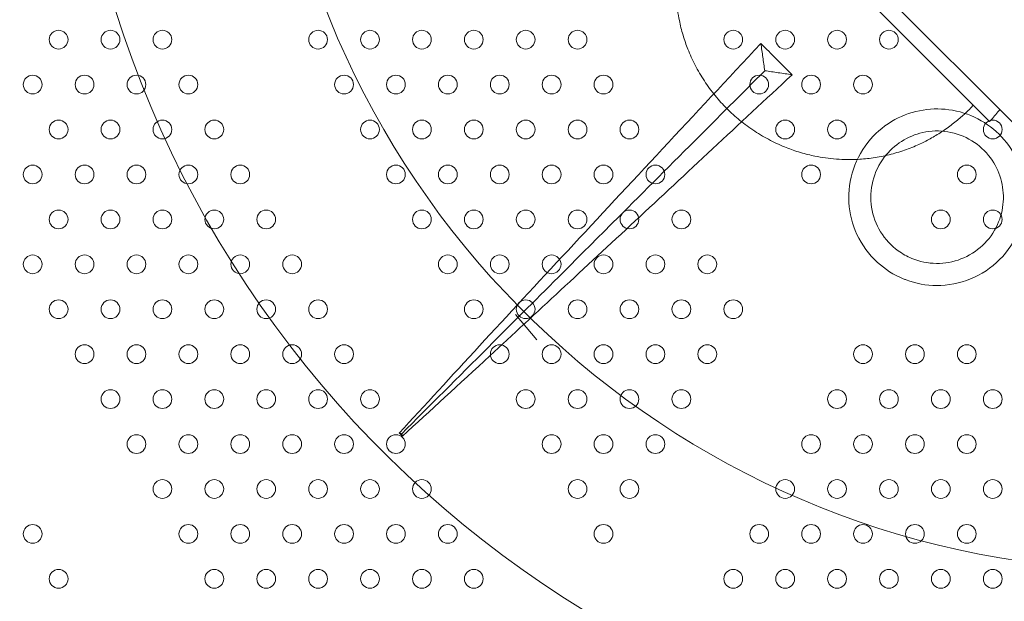
# Model space of a CAD drawing. Units: millimetres. Extents: x 171454 to 197461, y -8873 to 10121.
# Drawn here: x 185571 to 186017, y -363 to -99 of the extents above; entities that cross this region are included whole.
import ezdxf

# ---------------------------------------------------------------- set-up
doc = ezdxf.new("R2010")
doc.units = ezdxf.units.MM
doc.header["$LTSCALE"] = 30
doc.layers.add('InterSystem-dimension', color=7, linetype='Continuous', lineweight=5)
doc.layers.add('InterSystem-drawing', color=7, linetype='Continuous', lineweight=9)
doc.styles.add('arial', font='arial.ttf')
doc.dimstyles.new('IS_1-50(mm)', dxfattribs={"dimtxt": 100, "dimasz": 100, "dimexe": 10, "dimexo": 50, "dimgap": 10, "dimtad": 1, "dimdec": 0, "dimrnd": 10, "dimzin": 0, "dimtxsty": 'arial', "dimcen": 100, "dimclrd": 256, "dimclre": 256, "dimclrt": 256, "dimadec": 1, "dimazin": 0, "dimtfac": 1, "dimtdec": 0, "dimtmove": 0, "dimatfit": 3, "dimfxl": 1, "dimtolj": 1, "dimtzin": 0, "dimlwd": -1, "dimlwe": -1, "dimarcsym": 0})

# ---------------------------------------------------------------- blocks, each defined once
blk = doc.blocks.new('*D2')
at = {"layer": 'Defpoints', "color": 0, "transparency": 16777216}
for p in [(191421.85, 5186.46), (191421.85, 519.98), (173289.29, -2613.63)]:
    blk.add_point(p, dxfattribs=at)
at = {"layer": 'InterSystem-dimension', "transparency": 16777216}
for p, q in [((173289.29, -2563.63), (173289.29, 5196.46)), ((191421.85, 569.98), (191421.85, 5196.46)), ((173389.29, 5186.46), (191321.85, 5186.46))]:
    blk.add_line(p, q, dxfattribs=at)
for points in [[(173389.29, 5203.13), (173389.29, 5169.8), (173289.29, 5186.46)], [(191321.85, 5203.13), (191321.85, 5169.8), (191421.85, 5186.46)]]:
    blk.add_solid(points, dxfattribs=at)
at = {"layer": 'InterSystem-dimension', "transparency": 16777216, "insert": (182355.57, 5247.55), "char_height": 100, "attachment_point": 5, "style": 'arial'}
blk.add_mtext('\\A1;18130', dxfattribs=at)
blk = doc.blocks.new('*D3')
at = {"layer": 'Defpoints', "color": 0, "transparency": 16777216}
for p in [(183910.62, 2590.78), (192048.62, 2590.78), (178816.19, -5585.68)]:
    blk.add_point(p, dxfattribs=at)
at = {"layer": 'InterSystem-dimension', "transparency": 16777216}
for p, q in [((183960.62, 2590.78), (192058.62, 2590.78)), ((192048.62, -5485.68), (192048.62, 2490.78)), ((178866.19, -5585.68), (192058.62, -5585.68))]:
    blk.add_line(p, q, dxfattribs=at)
for points in [[(192031.95, 2490.78), (192065.29, 2490.78), (192048.62, 2590.78)], [(192031.95, -5485.68), (192065.29, -5485.68), (192048.62, -5585.68)]]:
    blk.add_solid(points, dxfattribs=at)
at = {"layer": 'InterSystem-dimension', "transparency": 16777216, "insert": (191987.56, -1497.45), "char_height": 100, "attachment_point": 5, "rotation": 90, "style": 'arial'}
blk.add_mtext('\\A1;8180', dxfattribs=at)
blk = doc.blocks.new('*D4')
at = {"layer": 'Defpoints', "color": 0, "transparency": 16777216}
for p in [(189470.09, 812.87), (174790.76, -1927.79), (189470.09, -8140.28)]:
    blk.add_point(p, dxfattribs=at)
at = {"layer": 'InterSystem-dimension', "transparency": 16777216}
for p, q in [((189470.09, 762.87), (189470.09, -8150.28)), ((174790.76, -1977.79), (174790.76, -8150.28)), ((174890.76, -8140.28), (189370.09, -8140.28))]:
    blk.add_line(p, q, dxfattribs=at)
for points in [[(174890.76, -8123.62), (174890.76, -8156.95), (174790.76, -8140.28)], [(189370.09, -8123.62), (189370.09, -8156.95), (189470.09, -8140.28)]]:
    blk.add_solid(points, dxfattribs=at)
at = {"layer": 'InterSystem-dimension', "transparency": 16777216, "insert": (182130.42, -8079.23), "char_height": 100, "attachment_point": 5, "style": 'arial'}
blk.add_mtext('\\A1;14680', dxfattribs=at)

msp = doc.modelspace()

# ---------------------------------------------------------------- linework, layer by layer
at = {"layer": 'InterSystem-drawing', "lineweight": 15}
for p, q in [((185883.64, -8.3), (186022.71, -147.37)), ((185885.85, -20.42), (186010.59, -145.16))]:
    msp.add_line(p, q, dxfattribs=at)
at = {"layer": 'InterSystem-drawing', "linetype": 'ByBlock', "lineweight": 0}
msp.add_line((185805.63, -244.06), (185795.86, -232.69), dxfattribs=at)
for centre in [(185589.02, -108.13), (185612.52, -108.13), (185636.02, -108.13), (185706.52, -108.13), (185730.02, -108.13), (185753.52, -108.13), (185777.02, -108.13), (185800.52, -108.13), (185824.02, -108.13), (185894.52, -108.13), (185918.02, -108.13), (185941.52, -108.13), (185965.02, -108.13), (185577.27, -128.48), (185600.77, -128.48), (185624.27, -128.48), (185647.77, -128.48), (185718.27, -128.48), (185741.77, -128.48), (185765.27, -128.48), (185788.77, -128.48), (185812.27, -128.48), (185835.77, -128.48), (185906.27, -128.48), (185929.77, -128.48), (185953.27, -128.48), (185589.02, -148.83), (185612.52, -148.83), (185636.02, -148.83), (185659.52, -148.83), (185730.02, -148.83), (185753.52, -148.83), (185777.02, -148.83), (185800.52, -148.83), (185824.02, -148.83), (185847.52, -148.83), (185918.02, -148.83), (185941.52, -148.83), (186012.02, -148.83), (185577.27, -169.19), (185600.77, -169.19), (185624.27, -169.19), (185647.77, -169.19), (185671.27, -169.19), (185741.77, -169.19), (185765.27, -169.19), (185788.77, -169.19), (185812.27, -169.19), (185835.77, -169.19), (185859.27, -169.19), (185929.77, -169.19), (186000.27, -169.19), (185589.02, -189.54), (185612.52, -189.54), (185636.02, -189.54), (185659.52, -189.54), (185683.02, -189.54), (185753.52, -189.54), (185777.02, -189.54), (185800.52, -189.54), (185824.02, -189.54), (185847.52, -189.54), (185871.02, -189.54), (185988.52, -189.54), (186012.02, -189.54), (185577.27, -209.89), (185600.77, -209.89), (185624.27, -209.89), (185647.77, -209.89), (185671.27, -209.89), (185694.77, -209.89), (185765.27, -209.89), (185788.77, -209.89), (185812.27, -209.89), (185835.77, -209.89), (185859.27, -209.89), (185882.77, -209.89), (185589.02, -230.24), (185612.52, -230.24), (185636.02, -230.24), (185659.52, -230.24), (185683.02, -230.24), (185706.52, -230.24), (185777.02, -230.24), (185800.52, -230.24), (185824.02, -230.24), (185847.52, -230.24), (185871.02, -230.24), (185894.52, -230.24), (185600.77, -250.59), (185624.27, -250.59), (185647.77, -250.59), (185671.27, -250.59), (185694.77, -250.59), (185718.27, -250.59), (185788.77, -250.59), (185812.27, -250.59), (185835.77, -250.59), (185859.27, -250.59), (185882.77, -250.59), (185953.27, -250.59), (185976.77, -250.59), (186000.27, -250.59), (185612.52, -270.94), (185636.02, -270.94), (185659.52, -270.94), (185683.02, -270.94), (185706.52, -270.94), (185730.02, -270.94), (185800.52, -270.94), (185824.02, -270.94), (185847.52, -270.94), (185871.02, -270.94), (185941.52, -270.94), (185965.02, -270.94), (185988.52, -270.94), (186012.02, -270.94), (185624.27, -291.3), (185647.77, -291.3), (185671.27, -291.3), (185694.77, -291.3), (185718.27, -291.3), (185741.77, -291.3), (185812.27, -291.3), (185835.77, -291.3), (185859.27, -291.3), (185929.77, -291.3), (185953.27, -291.3), (185976.77, -291.3), (186000.27, -291.3), (185636.02, -311.65), (185659.52, -311.65), (185683.02, -311.65), (185706.52, -311.65), (185730.02, -311.65), (185753.52, -311.65), (185824.02, -311.65), (185847.52, -311.65), (185918.02, -311.65), (185941.52, -311.65), (185965.02, -311.65), (185988.52, -311.65), (186012.02, -311.65), (185577.27, -332), (185647.77, -332), (185671.27, -332), (185694.77, -332), (185718.27, -332), (185741.77, -332), (185765.27, -332), (185835.77, -332), (185906.27, -332), (185929.77, -332), (185953.27, -332), (185976.77, -332), (186000.27, -332), (185589.02, -352.35), (185659.52, -352.35), (185683.02, -352.35), (185706.52, -352.35), (185730.02, -352.35), (185753.52, -352.35), (185777.02, -352.35), (185894.52, -352.35), (185918.02, -352.35), (185941.52, -352.35), (185965.02, -352.35), (185988.52, -352.35), (186012.02, -352.35)]:
    msp.add_circle(centre, 4.25, dxfattribs=at)
at = {"layer": 'InterSystem-drawing', "lineweight": 15}
for radius, start, end in [(490, 183.5101, 356.4899), (400, 184.3012, 355.6988)]:
    msp.add_arc((186082.52, 51.51), radius, start, end, dxfattribs=at)
for points, knots in [([(185891.66, -139.35), (185890.75, -138.45), (185889.85, -137.51), (185888.07, -135.54), (185887.19, -134.52), (185885.46, -132.41), (185884.62, -131.32), (185882.98, -129.09), (185882.19, -127.95), (185880.66, -125.63), (185879.93, -124.45), (185878.54, -122.07), (185877.88, -120.87), (185876.01, -117.25), (185874.91, -114.82), (185873.59, -111.47), (185873.2, -110.43), (185872.45, -108.27), (185872.09, -107.16), (185871.43, -104.93), (185871.12, -103.81), (185870.57, -101.6), (185870.32, -100.52), (185869.81, -97.98), (185869.53, -96.4), (185869.07, -93.15), (185868.89, -91.48), (185868.64, -88.15), (185868.57, -86.48), (185868.54, -83.21), (185868.57, -81.61), (185868.77, -77.84), (185868.99, -75.49), (185869.69, -70.73), (185870.16, -68.32), (185871.33, -63.55), (185872.03, -61.19), (185873.61, -56.65), (185874.5, -54.47), (185876.2, -50.75), (185877.05, -49.03), (185878.94, -45.59), (185879.98, -43.86), (185882.17, -40.5), (185883.34, -38.86), (185885.74, -35.73), (185886.98, -34.25), (185889.31, -31.63), (185890.5, -30.37), (185892.23, -28.66), (185892.71, -28.21), (185893.19, -27.76)], [0, 0, 0, 0, 3.830836, 3.830836, 7.661672, 7.661672, 11.492508, 11.492508, 15.323344, 15.323344, 19.15418, 19.15418, 22.985016, 22.985016, 30.646688, 30.646688, 33.857398, 33.857398, 37.068109, 37.068109, 40.278819, 40.278819, 43.489529, 43.489529, 48.135391, 48.135391, 52.781252, 52.781252, 57.427113, 57.427113, 62.072975, 62.072975, 68.94963, 68.94963, 75.826284, 75.826284, 82.702939, 82.702939, 89.579594, 89.579594, 95.174049, 95.174049, 100.768504, 100.768504, 106.36296, 106.36296, 111.957415, 111.957415, 116.986883, 116.986883, 118.8244, 118.8244, 118.8244, 118.8244]), ([(185907.01, -109.89), (185876.88, -142.16), (185847.45, -173.69), (185805.83, -218.48), (185792.45, -232.91), (185766.88, -260.6), (185754.72, -273.82), (185743.29, -286.31)], [0.018594, 0.018594, 0.018594, 0.018594, 133.360372, 133.360372, 199.949883, 199.949883, 266.539679, 266.539679, 266.539679, 266.539679]), ([(185908.79, -122.22), (185908.5, -120.18), (185908.21, -118.14), (185907.62, -114.03), (185907.32, -111.96), (185907.01, -109.89)], [-16.433616, -16.433616, -16.433616, -16.433616, -8.297969, -8.297969, -0.040663, -0.040663, -0.040663, -0.040663]), ([(185744.39, -286.62), (185756.82, -274.19), (185769.95, -261.06), (185783.63, -247.38), (185793.91, -237.1), (185804.5, -226.51), (185815.34, -215.67), (185823.4, -207.61), (185831.59, -199.42), (185839.89, -191.12), (185852.08, -178.93), (185864.5, -166.51), (185877.05, -153.96), (185887.56, -143.45), (185898.16, -132.85), (185908.79, -122.22)], [0.002684, 0.002684, 0.002684, 0.002684, 0.2561445, 0.2561445, 0.2561445, 0.446679, 0.446679, 0.446679, 0.5884091, 0.5884091, 0.5884091, 0.7967182, 0.7967182, 0.7967182, 0.9710992, 0.9710992, 0.9710992, 0.9710992]), ([(185744.7, -287.72), (185757.19, -276.29), (185770.4, -264.13), (185805.03, -232.15), (185827.12, -211.64), (185873.15, -168.79), (185896.94, -146.57), (185921.12, -124)], [0.000628, 0.000628, 0.000628, 0.000628, 66.573699, 66.573699, 166.493513, 166.493513, 266.397265, 266.397265, 266.397265, 266.397265]), ([(185921.12, -124), (185919.04, -123.69), (185916.97, -123.39), (185912.86, -122.79), (185910.82, -122.5), (185908.79, -122.22)], [-16.392991, -16.392991, -16.392991, -16.392991, -8.121956, -8.121956, 0, 0, 0, 0]), ([(186003.25, -137.82), (186002.8, -138.3), (186002.35, -138.77), (186000.64, -140.51), (185999.38, -141.7), (185996.76, -144.03), (185995.28, -145.27), (185992.15, -147.67), (185990.51, -148.84), (185987.15, -151.03), (185985.42, -152.07), (185981.98, -153.96), (185980.26, -154.81), (185976.54, -156.51), (185974.36, -157.39), (185969.82, -158.98), (185967.46, -159.68), (185962.69, -160.85), (185960.28, -161.32), (185955.52, -162.01), (185953.17, -162.24), (185949.4, -162.44), (185947.8, -162.47), (185944.53, -162.44), (185942.86, -162.37), (185939.53, -162.12), (185937.86, -161.94), (185934.61, -161.48), (185933.03, -161.2), (185930.49, -160.68), (185929.41, -160.44), (185927.2, -159.89), (185926.08, -159.58), (185923.85, -158.92), (185922.74, -158.56), (185920.58, -157.81), (185919.54, -157.42), (185916.19, -156.1), (185913.76, -155), (185910.14, -153.13), (185908.94, -152.47), (185906.56, -151.08), (185905.38, -150.35), (185903.06, -148.82), (185901.92, -148.03), (185899.69, -146.39), (185898.6, -145.55), (185896.49, -143.82), (185895.47, -142.94), (185893.5, -141.16), (185892.56, -140.26), (185891.66, -139.35)], [-118.8244, -118.8244, -118.8244, -118.8244, -116.986883, -116.986883, -111.957415, -111.957415, -106.36296, -106.36296, -100.768504, -100.768504, -95.174049, -95.174049, -89.579594, -89.579594, -82.702939, -82.702939, -75.826284, -75.826284, -68.94963, -68.94963, -62.072975, -62.072975, -57.427113, -57.427113, -52.781252, -52.781252, -48.135391, -48.135391, -43.489529, -43.489529, -40.278819, -40.278819, -37.068109, -37.068109, -33.857398, -33.857398, -30.646688, -30.646688, -22.985016, -22.985016, -19.15418, -19.15418, -15.323344, -15.323344, -11.492508, -11.492508, -7.661672, -7.661672, -3.830836, -3.830836, 0, 0, 0, 0]), ([(185971.53, -216.45), (185971.95, -216.62), (185972.37, -216.79), (185977.22, -218.6), (185981.89, -219.46), (185991.87, -219.52), (185997.08, -218.51), (186006.89, -214.51), (186011.37, -211.53), (186018.92, -203.97), (186021.91, -199.46), (186025.87, -189.66), (186026.86, -184.5), (186026.81, -174.36), (186025.87, -169.48), (186022.44, -160.72), (186020.11, -156.85), (186014.24, -150.01), (186010.72, -147.09), (186002.79, -142.52), (185998.41, -140.93), (185989.43, -139.32), (185984.9, -139.29), (185975.99, -140.72), (185971.67, -142.2), (185963.51, -146.65), (185959.78, -149.65), (185953.21, -157.2), (185950.57, -161.81), (185947.27, -171.66), (185946.59, -176.81), (185947.21, -186.91), (185948.44, -191.79), (185952.76, -201.1), (185955.91, -205.41), (185963.25, -212.14), (185967.21, -214.66), (185971.53, -216.45)], [-253.358473, -253.358473, -253.358473, -253.358473, -251.988907, -251.988907, -237.837037, -237.837037, -221.966474, -221.966474, -205.793039, -205.793039, -189.539507, -189.539507, -173.773816, -173.773816, -158.941721, -158.941721, -145.485138, -145.485138, -131.877286, -131.877286, -118.010584, -118.010584, -104.512437, -104.512437, -90.898696, -90.898696, -76.576161, -76.576161, -60.654386, -60.654386, -45.057681, -45.057681, -29.939345, -29.939345, -14.004717, -14.004717, 0, 0, 0, 0]), ([(186015.2, -139.87), (186015.09, -140.01), (186014.98, -140.14), (186013.56, -141.89), (186012.19, -143.45), (186010.73, -145.01), (186010.66, -145.08), (186010.59, -145.16)], [389.936203, 389.936203, 389.936203, 389.936203, 390.414885, 390.414885, 396.16097, 396.16097, 396.448306, 396.448306, 396.448306, 396.448306]), ([(185975.35, -207.21), (185973.17, -206.31), (185971.11, -205.15), (185966.01, -201.45), (185963.32, -198.53), (185959.17, -191.78), (185957.79, -188), (185956.57, -180.12), (185956.76, -176.09), (185958.71, -168.3), (185960.47, -164.62), (185965.06, -158.55), (185967.7, -156.11), (185973.67, -152.31), (185976.93, -150.96), (185984.05, -149.38), (185987.88, -149.27), (185995.48, -150.5), (185999.18, -151.87), (186005.8, -155.93), (186008.67, -158.57), (186013.07, -164.52), (186014.65, -167.71), (186016.62, -174.49), (186017, -178.02), (186016.52, -185.11), (186015.64, -188.6), (186012.55, -195.44), (186010.23, -198.68), (186004.55, -204.01), (186001.25, -206.08), (185994.1, -208.84), (185990.33, -209.53), (185982.69, -209.45), (185978.9, -208.68), (185975.35, -207.21)], [-190.001178, -190.001178, -190.001178, -190.001178, -182.925287, -182.925287, -171.082143, -171.082143, -159.028905, -159.028905, -146.91944, -146.91944, -134.691919, -134.691919, -123.913822, -123.913822, -113.381258, -113.381258, -101.993725, -101.993725, -90.278354, -90.278354, -78.682086, -78.682086, -68.054488, -68.054488, -57.423726, -57.423726, -46.612951, -46.612951, -34.662504, -34.662504, -22.979309, -22.979309, -11.512645, -11.512645, 0, 0, 0, 0]), ([(185743.29, -286.31), (185743.47, -286.36), (185743.65, -286.41), (185744.02, -286.52), (185744.2, -286.57), (185744.39, -286.62)], [-1.272617, -1.272617, -1.272617, -1.272617, -0.645344, -0.645344, 0, 0, 0, 0]), ([(185744.39, -286.62), (185744.44, -286.81), (185744.49, -286.99), (185744.6, -287.36), (185744.65, -287.54), (185744.7, -287.72)], [-1.273716, -1.273716, -1.273716, -1.273716, -0.628361, -0.628361, -0.001097, -0.001097, -0.001097, -0.001097])]:
    msp.add_open_spline(points, degree=3, knots=knots, dxfattribs=at)
for points in [[(185914.08, -116.93), (185911.75, -114.6), (185909.39, -112.25), (185907.01, -109.89)], [(185921.12, -124), (185918.76, -121.62), (185916.41, -119.26), (185914.08, -116.93)], [(185743.29, -286.31), (185743.52, -286.55), (185743.76, -286.78), (185743.99, -287.02)], [(185743.99, -287.02), (185744.23, -287.25), (185744.46, -287.49), (185744.7, -287.72)]]:
    msp.add_open_spline(points, degree=3, dxfattribs=at)

# ---------------------------------------------------------------- dimensions: what is measured, and where the dimension line sits
at = {"layer": 'InterSystem-dimension', "color": 1}
for base, p1, p2, picture, middle in [((191421.85, 5186.46), (173289.29, -2613.63), (191421.85, 519.98), '*D2', (182355.57, 5247.55)), ((189470.09, -8140.28), (174790.76, -1927.79), (189470.09, 812.87), '*D4', (182130.42, -8079.23))]:
    dim = msp.add_linear_dim(base=base, p1=p1, p2=p2, dimstyle='IS_1-50(mm)', dxfattribs=at)
    dim.commit()
    dim.dimension.update_dxf_attribs({"geometry": picture, "text_midpoint": middle})
dim = msp.add_linear_dim(base=(192048.62, 2590.78), p1=(178816.19, -5585.68), p2=(183910.62, 2590.78), angle=90, dimstyle='IS_1-50(mm)', dxfattribs=at)
dim.commit()
dim.dimension.update_dxf_attribs({"geometry": '*D3', "text_midpoint": (191987.56, -1497.45)})

doc.saveas('drawing.dxf')
